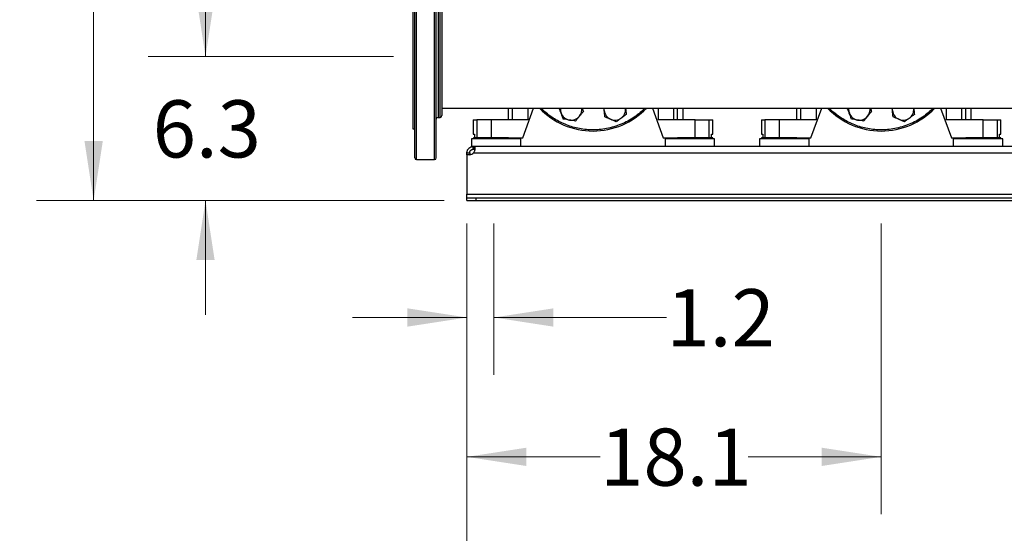
# Model space of a CAD drawing. Units: inches. Extents: x 0.4 to 10.6, y 0.4 to 8.1.
# Drawn here: x 5.4 to 7.5, y 1.9 to 3 of the extents above; entities that cross this region are included whole.
import ezdxf

# ---------------------------------------------------------------- set-up
doc = ezdxf.new("R2010")
doc.units = ezdxf.units.IN
doc.header["$MEASUREMENT"] = 0
doc.styles.add('SLDTEXTSTYLE0', font='TXT', dxfattribs={"width": 0.75})
doc.dimstyles.new('SLDDIMSTYLE0', dxfattribs={"dimtxt": 0.125, "dimasz": 0.13, "dimexe": 0, "dimexo": 0.0625, "dimgap": 0.03125, "dimtad": 0, "dimtih": 1, "dimtoh": 1, "dimdec": 1, "dimlfac": 20, "dimrnd": 1e-09, "dimzin": 12, "dimdsep": 46, "dimtxsty": 'SLDTEXTSTYLE0', "dimsah": 1, "dimcen": 0.09, "dimadec": 0, "dimazin": 3, "dimtfac": 1, "dimtdec": 1, "dimtmove": 0, "dimatfit": 0, "dimfxl": 0, "dimfrac": 2, "dimtolj": 1, "dimtzin": 12, "dimarcsym": 0})
doc.dimstyles.new('SLDDIMSTYLE1', dxfattribs={"dimtxt": 0.125, "dimasz": 0.13, "dimexe": 0, "dimexo": 0.0625, "dimgap": 0.03125, "dimtad": 0, "dimtih": 1, "dimtoh": 1, "dimdec": 1, "dimlfac": 20, "dimrnd": 1e-09, "dimzin": 4, "dimdsep": 46, "dimtxsty": 'SLDTEXTSTYLE0', "dimsah": 1, "dimcen": 0.09, "dimadec": 0, "dimazin": 1, "dimtfac": 1, "dimtdec": 1, "dimtofl": 0, "dimtmove": 0, "dimatfit": 3, "dimfxl": 0, "dimfrac": 2, "dimtolj": 1, "dimtzin": 12, "dimarcsym": 0})
doc.dimstyles.new('SLDDIMSTYLE2', dxfattribs={"dimtxt": 0.125, "dimasz": 0.13, "dimexe": 0, "dimexo": 0.0625, "dimgap": 0.03125, "dimtad": 0, "dimtih": 1, "dimtoh": 1, "dimdec": 1, "dimlfac": 20, "dimrnd": 1e-09, "dimzin": 12, "dimdsep": 46, "dimtxsty": 'SLDTEXTSTYLE0', "dimsah": 1, "dimcen": 0.09, "dimadec": 0, "dimazin": 3, "dimtfac": 1, "dimtdec": 1, "dimtofl": 0, "dimtmove": 0, "dimatfit": 3, "dimfxl": 0, "dimfrac": 2, "dimtolj": 1, "dimtzin": 12, "dimarcsym": 0})

# ---------------------------------------------------------------- blocks, each defined once
blk = doc.blocks.new('_D')
at = {"color": 7, "linetype": 'Continuous', "lineweight": 18}
for p, q in [((6.3736, 2.5829), (6.3736, 2.2524)), ((6.4326, 2.5829), (6.4326, 2.2524)), ((6.3736, 2.3774), (6.1236, 2.3774)), ((6.4326, 2.3774), (6.8097, 2.3774))]:
    blk.add_line(p, q, dxfattribs=at)
for points in [[(6.3736, 2.3774), (6.2436, 2.3974), (6.2436, 2.3574)], [(6.4326, 2.3774), (6.5626, 2.3574), (6.5626, 2.3974)]]:
    blk.add_solid(points, dxfattribs=at)
at = {"color": 7, "linetype": 'Continuous', "lineweight": 18, "insert": (6.8097, 2.4393), "char_height": 0.125, "attachment_point": 1, "style": 'SLDTEXTSTYLE0'}
blk.add_mtext('1.2', dxfattribs=at)
blk = doc.blocks.new('_D_1')
at = {"color": 7, "linetype": 'Continuous', "lineweight": 18}
for p, q in [((6.3736, 2.5829), (6.3736, 1.9478)), ((7.2791, 2.5829), (7.2791, 1.9478)), ((6.3736, 2.0728), (6.6647, 2.0728)), ((7.2791, 2.0728), (6.988, 2.0728))]:
    blk.add_line(p, q, dxfattribs=at)
for points in [[(6.3736, 2.0728), (6.5036, 2.0528), (6.5036, 2.0928)], [(7.2791, 2.0728), (7.1491, 2.0928), (7.1491, 2.0528)]]:
    blk.add_solid(points, dxfattribs=at)
at = {"color": 7, "linetype": 'Continuous', "lineweight": 18, "insert": (6.6647, 2.1347), "char_height": 0.125, "attachment_point": 1, "style": 'SLDTEXTSTYLE0'}
blk.add_mtext('18.1', dxfattribs=at)
blk = doc.blocks.new('_D_2')
at = {"color": 7, "linetype": 'Continuous', "lineweight": 18}
for p, q in [((6.3736, 2.5829), (6.3736, 1.6673)), ((8.1256, 2.5829), (8.1256, 1.6673)), ((6.3736, 1.7923), (7.0879, 1.7923)), ((8.1256, 1.7923), (7.4112, 1.7923))]:
    blk.add_line(p, q, dxfattribs=at)
for points in [[(6.3736, 1.7923), (6.5036, 1.7723), (6.5036, 1.8123)], [(8.1256, 1.7923), (7.9956, 1.8123), (7.9956, 1.7723)]]:
    blk.add_solid(points, dxfattribs=at)
at = {"color": 7, "linetype": 'Continuous', "lineweight": 18, "insert": (7.0879, 1.8542), "char_height": 0.125, "attachment_point": 1, "style": 'SLDTEXTSTYLE0'}
blk.add_mtext('35.0', dxfattribs=at)
blk = doc.blocks.new('_D_3')
at = {"color": 7, "linetype": 'Continuous', "lineweight": 18}
for p, q in [((6.3736, 2.5829), (6.3736, 1.3529)), ((8.1846, 2.5829), (8.1846, 1.3529)), ((6.3736, 1.4779), (7.1175, 1.4779)), ((8.1846, 1.4779), (7.4407, 1.4779))]:
    blk.add_line(p, q, dxfattribs=at)
for points in [[(6.3736, 1.4779), (6.5036, 1.4579), (6.5036, 1.4979)], [(8.1846, 1.4779), (8.0546, 1.4979), (8.0546, 1.4579)]]:
    blk.add_solid(points, dxfattribs=at)
at = {"color": 7, "linetype": 'Continuous', "lineweight": 18, "insert": (7.1175, 1.5398), "char_height": 0.125, "attachment_point": 1, "style": 'SLDTEXTSTYLE0'}
blk.add_mtext('36.2', dxfattribs=at)
blk = doc.blocks.new('_D_5')
at = {"color": 7, "linetype": 'Continuous', "lineweight": 18}
for p, q in [((5.8022, 2.9475), (5.8022, 3.1975)), ((6.2134, 2.9475), (5.6772, 2.9475)), ((6.3236, 2.6329), (5.6772, 2.6329)), ((5.8022, 2.6329), (5.8022, 2.3829))]:
    blk.add_line(p, q, dxfattribs=at)
for points in [[(5.8022, 2.9475), (5.8222, 3.0775), (5.7822, 3.0775)], [(5.8022, 2.6329), (5.7822, 2.5029), (5.8222, 2.5029)]]:
    blk.add_solid(points, dxfattribs=at)
at = {"color": 7, "linetype": 'Continuous', "lineweight": 18, "insert": (5.6867, 2.8521), "char_height": 0.125, "attachment_point": 1, "style": 'SLDTEXTSTYLE0'}
blk.add_mtext('6.3', dxfattribs=at)
blk = doc.blocks.new('_D_6')
at = {"color": 7, "linetype": 'Continuous', "lineweight": 18}
for p, q in [((6.4435, 4.5951), (5.4327, 4.5951)), ((5.5577, 4.5951), (5.5577, 3.7133)), ((5.5577, 2.6329), (5.5577, 3.5148)), ((6.3236, 2.6329), (5.4327, 2.6329))]:
    blk.add_line(p, q, dxfattribs=at)
for points in [[(5.5577, 4.5951), (5.5377, 4.4651), (5.5777, 4.4651)], [(5.5577, 2.6329), (5.5777, 2.7629), (5.5377, 2.7629)]]:
    blk.add_solid(points, dxfattribs=at)
at = {"color": 7, "linetype": 'Continuous', "lineweight": 18, "insert": (5.3961, 3.676), "char_height": 0.125, "attachment_point": 1, "style": 'SLDTEXTSTYLE0'}
blk.add_mtext('39.2', dxfattribs=at)

msp = doc.modelspace()

# ---------------------------------------------------------------- linework, layer by layer
at = {"color": 8, "linetype": 'Continuous', "lineweight": 25}
for p, q in [((6.2634, 2.7225), (6.2634, 3.1554)), ((6.3025, 2.7225), (6.3025, 3.1554)), ((6.315, 2.8148), (6.315, 3.0803)), ((6.3104, 3.0702), (6.3104, 2.8148)), ((6.4728, 2.835), (6.4728, 2.8097)), ((6.507, 2.835), (6.507, 2.8097)), ((6.7914, 2.835), (6.7914, 2.8097)), ((6.8256, 2.8097), (6.8256, 2.835)), ((7.1027, 2.835), (7.1027, 2.8097)), ((7.1369, 2.835), (7.1369, 2.8097)), ((7.4213, 2.835), (7.4213, 2.8097)), ((7.4555, 2.8097), (7.4555, 2.835))]:
    msp.add_line(p, q, dxfattribs=at)
at = {"color": 7, "linetype": 'Continuous', "lineweight": 25}
for p, q in [((6.2555, 3.105), (6.2555, 2.79)), ((6.3189, 2.835), (8.2393, 2.835)), ((6.4637, 2.835), (6.4637, 2.8097)), ((6.4956, 2.7703), (6.5194, 2.835)), ((6.6737, 2.8296), (6.6732, 2.8349)), ((6.7203, 2.835), (6.7203, 2.8344)), ((6.7203, 2.835), (6.7203, 2.8344)), ((6.779, 2.835), (6.8027, 2.7703)), ((6.834, 2.8097), (6.834, 2.835)), ((6.846, 2.8097), (6.846, 2.835)), ((7.0936, 2.835), (7.0936, 2.8097)), ((7.1256, 2.7703), (7.1493, 2.835)), ((7.3036, 2.8296), (7.3031, 2.8349)), ((7.3502, 2.835), (7.3503, 2.8344)), ((7.3502, 2.835), (7.3503, 2.8344)), ((7.4089, 2.835), (7.4326, 2.7703)), ((7.4639, 2.8097), (7.4639, 2.835)), ((7.476, 2.8097), (7.476, 2.835)), ((6.3104, 2.8148), (6.315, 2.8148)), ((6.3874, 2.8097), (6.3874, 2.7782)), ((6.3874, 2.8097), (6.3951, 2.8097)), ((6.3951, 2.8097), (6.3951, 2.7703)), ((6.4263, 2.8097), (6.3951, 2.8097)), ((6.4263, 2.8097), (6.4263, 2.7703)), ((6.507, 2.8097), (6.4263, 2.8097)), ((6.8721, 2.8097), (6.7914, 2.8097)), ((6.8721, 2.7703), (6.8721, 2.8097)), ((6.8721, 2.8097), (6.9033, 2.8097)), ((6.9033, 2.7703), (6.9033, 2.8097)), ((6.9033, 2.8097), (6.911, 2.8097)), ((6.911, 2.7782), (6.911, 2.8097)), ((7.0173, 2.8097), (7.0173, 2.7782)), ((7.0173, 2.8097), (7.025, 2.8097)), ((7.025, 2.8097), (7.025, 2.7703)), ((7.0562, 2.8097), (7.025, 2.8097)), ((7.0562, 2.8097), (7.0562, 2.7703)), ((7.1369, 2.8097), (7.0562, 2.8097)), ((7.502, 2.8097), (7.4213, 2.8097)), ((7.502, 2.7703), (7.502, 2.8097)), ((7.502, 2.8097), (7.5332, 2.8097)), ((7.5332, 2.7703), (7.5332, 2.8097)), ((7.5332, 2.8097), (7.5409, 2.8097)), ((7.5409, 2.7782), (7.5409, 2.8097)), ((6.2555, 2.79), (6.2594, 2.79)), ((6.3874, 2.7782), (6.3905, 2.7782)), ((6.3905, 2.7782), (6.3905, 2.7703)), ((6.9079, 2.7703), (6.9079, 2.7782)), ((6.9079, 2.7782), (6.911, 2.7782)), ((7.0173, 2.7782), (7.0204, 2.7782)), ((7.0204, 2.7782), (7.0204, 2.7703)), ((7.5378, 2.7703), (7.5378, 2.7782)), ((7.5378, 2.7782), (7.5409, 2.7782)), ((6.3834, 2.7678), (6.3834, 2.751)), ((6.4376, 2.7678), (6.3834, 2.7678)), ((6.3876, 2.7703), (6.3876, 2.7678)), ((6.4645, 2.7703), (6.3876, 2.7703)), ((6.4917, 2.7678), (6.4376, 2.7678)), ((6.4645, 2.7703), (6.4956, 2.7703)), ((6.4876, 2.7678), (6.4876, 2.7703)), ((6.4917, 2.751), (6.4917, 2.7678)), ((6.8027, 2.7703), (6.8339, 2.7703)), ((6.8067, 2.7678), (6.8067, 2.751)), ((6.9149, 2.7678), (6.8067, 2.7678)), ((6.8108, 2.7703), (6.8108, 2.7678)), ((6.8608, 2.7703), (6.8339, 2.7703)), ((6.9108, 2.7703), (6.8608, 2.7703)), ((6.9108, 2.7678), (6.9108, 2.7703)), ((6.9149, 2.751), (6.9149, 2.7678)), ((7.0134, 2.7678), (7.0134, 2.751)), ((7.0675, 2.7678), (7.0134, 2.7678)), ((7.0175, 2.7703), (7.0175, 2.7678)), ((7.0944, 2.7703), (7.0175, 2.7703)), ((7.1216, 2.7678), (7.0675, 2.7678)), ((7.0944, 2.7703), (7.1256, 2.7703)), ((7.1175, 2.7678), (7.1175, 2.7703)), ((7.1216, 2.751), (7.1216, 2.7678)), ((7.4326, 2.7703), (7.4638, 2.7703)), ((7.4366, 2.7678), (7.4366, 2.751)), ((7.5449, 2.7678), (7.4366, 2.7678)), ((7.4407, 2.7703), (7.4407, 2.7678)), ((7.4907, 2.7703), (7.4638, 2.7703)), ((7.5407, 2.7703), (7.4907, 2.7703)), ((7.5407, 2.7678), (7.5407, 2.7703)), ((7.5449, 2.751), (7.5449, 2.7678)), ((6.3736, 2.7372), (6.3796, 2.7372)), ((6.3736, 2.7332), (6.3736, 2.7372)), ((6.3796, 2.7372), (6.3796, 2.7332)), ((6.3875, 2.751), (6.3834, 2.751)), ((6.3875, 2.745), (6.3875, 2.751)), ((6.3879, 2.751), (6.3875, 2.751)), ((6.3879, 2.745), (6.3875, 2.745)), ((8.1703, 2.751), (6.3879, 2.751)), ((6.3879, 2.751), (6.3879, 2.745)), ((6.3882, 2.7372), (8.17, 2.7372)), ((6.2634, 2.7225), (6.3025, 2.7225)), ((6.3794, 2.7332), (6.3736, 2.7332)), ((6.3736, 2.7332), (6.3736, 2.6468)), ((6.3736, 2.7332), (6.3736, 2.7332)), ((6.3795, 2.7332), (6.3736, 2.7332)), ((6.3736, 2.6468), (8.1846, 2.6468)), ((6.3736, 2.6389), (6.3736, 2.6468)), ((6.3736, 2.6329), (6.3736, 2.6389)), ((6.3736, 2.6389), (6.3933, 2.6389)), ((6.3736, 2.6329), (6.3933, 2.6329)), ((6.3933, 2.6389), (6.3933, 2.6329)), ((6.3933, 2.6389), (8.1649, 2.6389)), ((6.3933, 2.6329), (8.1649, 2.6329))]:
    msp.add_line(p, q, dxfattribs=at)
at = {"color": 7, "linetype": 'Continuous', "lineweight": 25, "flags": 128}
for points in [[(6.6737, 2.8296), (6.6736, 2.8327), (6.6738, 2.835)], [(7.3036, 2.8296), (7.3035, 2.8327), (7.3037, 2.835)]]:
    msp.add_lwpolyline(points, dxfattribs=at)
at = {"color": 7, "linetype": 'Continuous', "lineweight": 25}
for centre, radius, start, end in [((6.6492, 2.9475), 0.1625, 223.8131, 316.1869), ((6.6013, 2.832), 0.0234, 172.6831, 200.8748), ((6.6013, 2.832), 0.0234, 200.8748, 260.8748), ((6.6013, 2.832), 0.0234, 320.8748, 7.3169), ((6.697, 2.832), 0.0234, 185.8748, 245.8748), ((6.697, 2.832), 0.0234, 305.8748, 5.8748), ((7.2791, 2.9475), 0.1625, 223.8131, 316.1869), ((7.2313, 2.832), 0.0234, 172.6831, 200.8748), ((7.2313, 2.832), 0.0234, 200.8748, 260.8748), ((7.2313, 2.832), 0.0234, 320.8748, 7.3169), ((7.3269, 2.832), 0.0234, 185.8748, 245.8748), ((7.3269, 2.832), 0.0234, 305.8748, 5.8748), ((6.3104, 2.8108), 0.00394, 90, 180), ((6.315, 2.8187), 0.00394, 270, 0), ((6.6013, 2.832), 0.0234, 260.8748, 320.8748), ((6.697, 2.832), 0.0234, 245.8748, 305.8748), ((7.2313, 2.832), 0.0234, 260.8748, 320.8748), ((7.3269, 2.832), 0.0234, 245.8748, 305.8748), ((6.3794, 2.745), 0.0118, 270, 318.7355), ((6.2634, 2.7264), 0.00394, 180, 270), ((6.3025, 2.7264), 0.00394, 270, 0)]:
    msp.add_arc(centre, radius, start, end, dxfattribs=at)
for points, knots in [([(6.2594, 2.7264), (6.2594, 2.7266), (6.2594, 2.727), (6.2594, 2.7304), (6.2594, 2.7358), (6.2594, 2.7433), (6.2594, 2.7526), (6.2594, 2.7636), (6.2594, 2.7762), (6.2594, 2.7904), (6.2594, 2.8063), (6.2594, 2.8238), (6.2594, 2.8427), (6.2594, 2.8628), (6.2594, 2.8837), (6.2594, 2.9051), (6.2594, 2.9267), (6.2594, 2.9482), (6.2594, 2.9694), (6.2594, 2.9903), (6.2594, 3.011), (6.2594, 3.0314), (6.2594, 3.0513), (6.2594, 3.0703), (6.2594, 3.0881), (6.2594, 3.1045), (6.2594, 3.1192), (6.2594, 3.1321), (6.2594, 3.1431), (6.2594, 3.1489), (6.2594, 3.1517)], [0, 0, 0, 0, 0.036443, 0.072947, 0.109329, 0.145409, 0.181016, 0.215993, 0.250294, 0.285029, 0.320442, 0.356383, 0.392684, 0.429168, 0.465652, 0.501953, 0.537893, 0.573307, 0.608042, 0.642343, 0.67732, 0.712927, 0.749007, 0.785389, 0.821893, 0.858336, 0.894536, 0.930319, 0.965523, 1, 1, 1, 1]), ([(6.3064, 2.7264), (6.3064, 2.7266), (6.3064, 2.727), (6.3064, 2.7304), (6.3064, 2.7358), (6.3064, 2.7433), (6.3064, 2.7526), (6.3064, 2.7636), (6.3064, 2.7762), (6.3064, 2.7904), (6.3064, 2.8063), (6.3064, 2.8238), (6.3064, 2.8427), (6.3064, 2.8628), (6.3064, 2.8837), (6.3064, 2.9051), (6.3064, 2.9267), (6.3064, 2.9482), (6.3064, 2.9694), (6.3064, 2.9903), (6.3064, 3.011), (6.3064, 3.0314), (6.3064, 3.0513), (6.3064, 3.0703), (6.3064, 3.0881), (6.3064, 3.1045), (6.3064, 3.1192), (6.3064, 3.1321), (6.3064, 3.1431), (6.3064, 3.1489), (6.3064, 3.1517)], [0, 0, 0, 0, 0.036443, 0.072947, 0.109329, 0.145409, 0.181016, 0.215993, 0.250294, 0.285029, 0.320442, 0.356383, 0.392684, 0.429168, 0.465652, 0.501953, 0.537893, 0.573307, 0.608042, 0.642343, 0.67732, 0.712927, 0.749007, 0.785389, 0.821893, 0.858336, 0.894536, 0.930319, 0.965523, 1, 1, 1, 1]), ([(6.3189, 3.0665), (6.3189, 3.0649), (6.3189, 3.0617), (6.3189, 3.0556), (6.3189, 3.0484), (6.3189, 3.0401), (6.3189, 3.0307), (6.3189, 3.0202), (6.3189, 3.0089), (6.3189, 2.9969), (6.3189, 2.9843), (6.3189, 2.9715), (6.3189, 2.9585), (6.3189, 2.9456), (6.3189, 2.933), (6.3189, 2.9209), (6.3189, 2.9092), (6.3189, 2.8981), (6.3189, 2.8875), (6.3189, 2.8771), (6.3189, 2.8671), (6.3189, 2.8576), (6.3189, 2.8488), (6.3189, 2.8409), (6.3189, 2.834), (6.3189, 2.8283), (6.3189, 2.8238), (6.3189, 2.8207), (6.3189, 2.819), (6.3189, 2.8188), (6.3189, 2.8188)], [0, 0, 0, 0, 0.0332842, 0.0665698, 0.1018516, 0.1371363, 0.1736021, 0.2106436, 0.2480791, 0.2857149, 0.3233506, 0.3607861, 0.3978276, 0.4342934, 0.4695752, 0.5048599, 0.5381433, 0.5714297, 0.6047132, 0.6379995, 0.6732813, 0.7085661, 0.7450318, 0.7820733, 0.8195089, 0.8571446, 0.8947803, 0.9322159, 0.9692574, 1, 1, 1, 1]), ([(6.5794, 2.8237), (6.5786, 2.8258), (6.5772, 2.8296), (6.5758, 2.8333), (6.5751, 2.835)], [0, 0, 0, 0, 0.552228, 1, 1, 1, 1]), ([(6.5843, 2.811), (6.5835, 2.8131), (6.5819, 2.8172), (6.5803, 2.8215), (6.5794, 2.8237)], [0, 0, 0, 0, 0.495458, 1, 1, 1, 1]), ([(6.6281, 2.8277), (6.6267, 2.826), (6.6239, 2.8226), (6.621, 2.819), (6.6195, 2.8172)], [0, 0, 0, 0, 0.495458, 1, 1, 1, 1]), ([(6.6253, 2.835), (6.6254, 2.8347), (6.6264, 2.8322), (6.6273, 2.8298), (6.6281, 2.8277)], [0, 0, 0, 0, 0.128789, 1, 1, 1, 1]), ([(6.6751, 2.8162), (6.6749, 2.8183), (6.6744, 2.8228), (6.6739, 2.8273), (6.6737, 2.8296)], [0, 0, 0, 0, 0.495458, 1, 1, 1, 1]), ([(6.7217, 2.821), (6.7199, 2.8197), (6.7163, 2.8171), (6.7126, 2.8144), (6.7108, 2.813)], [0, 0, 0, 0, 0.495458, 1, 1, 1, 1]), ([(6.7203, 2.8344), (6.7206, 2.8322), (6.721, 2.8276), (6.7215, 2.8232), (6.7217, 2.821)], [0, 0, 0, 0, 0.494511, 1, 1, 1, 1]), ([(7.2094, 2.8237), (7.2086, 2.8258), (7.2071, 2.8296), (7.2057, 2.8333), (7.205, 2.835)], [0, 0, 0, 0, 0.552228, 1, 1, 1, 1]), ([(7.2142, 2.811), (7.2134, 2.8131), (7.2118, 2.8172), (7.2102, 2.8215), (7.2094, 2.8237)], [0, 0, 0, 0, 0.495458, 1, 1, 1, 1]), ([(7.258, 2.8277), (7.2566, 2.826), (7.2538, 2.8226), (7.2509, 2.819), (7.2495, 2.8172)], [0, 0, 0, 0, 0.495458, 1, 1, 1, 1]), ([(7.2552, 2.835), (7.2553, 2.8347), (7.2563, 2.8322), (7.2572, 2.8298), (7.258, 2.8277)], [0, 0, 0, 0, 0.128789, 1, 1, 1, 1]), ([(7.305, 2.8162), (7.3048, 2.8183), (7.3043, 2.8228), (7.3039, 2.8273), (7.3036, 2.8296)], [0, 0, 0, 0, 0.495458, 1, 1, 1, 1]), ([(7.3516, 2.821), (7.3499, 2.8197), (7.3463, 2.8171), (7.3425, 2.8144), (7.3407, 2.813)], [0, 0, 0, 0, 0.495458, 1, 1, 1, 1]), ([(7.3503, 2.8344), (7.3505, 2.8322), (7.351, 2.8276), (7.3514, 2.8232), (7.3516, 2.821)], [0, 0, 0, 0, 0.494511, 1, 1, 1, 1]), ([(6.5976, 2.8089), (6.5954, 2.8092), (6.5909, 2.81), (6.5865, 2.8107), (6.5843, 2.811)], [0, 0, 0, 0, 0.494511, 1, 1, 1, 1]), ([(6.611, 2.8067), (6.6088, 2.8071), (6.6044, 2.8078), (6.5999, 2.8085), (6.5976, 2.8089)], [0, 0, 0, 0, 0.495458, 1, 1, 1, 1]), ([(6.6195, 2.8172), (6.6181, 2.8155), (6.6152, 2.8119), (6.6124, 2.8085), (6.611, 2.8067)], [0, 0, 0, 0, 0.4945107, 1, 1, 1, 1]), ([(6.6874, 2.8106), (6.6854, 2.8116), (6.6812, 2.8134), (6.6771, 2.8152), (6.6751, 2.8162)], [0, 0, 0, 0, 0.494511, 1, 1, 1, 1]), ([(6.6998, 2.8051), (6.6978, 2.806), (6.6937, 2.8078), (6.6896, 2.8097), (6.6874, 2.8106)], [0, 0, 0, 0, 0.495458, 1, 1, 1, 1]), ([(6.7108, 2.813), (6.7089, 2.8117), (6.7052, 2.809), (6.7016, 2.8064), (6.6998, 2.8051)], [0, 0, 0, 0, 0.494511, 1, 1, 1, 1]), ([(7.2276, 2.8089), (7.2253, 2.8092), (7.2208, 2.81), (7.2164, 2.8107), (7.2142, 2.811)], [0, 0, 0, 0, 0.494511, 1, 1, 1, 1]), ([(7.2409, 2.8067), (7.2387, 2.8071), (7.2344, 2.8078), (7.2298, 2.8085), (7.2276, 2.8089)], [0, 0, 0, 0, 0.495458, 1, 1, 1, 1]), ([(7.2495, 2.8172), (7.248, 2.8155), (7.2451, 2.8119), (7.2423, 2.8085), (7.2409, 2.8067)], [0, 0, 0, 0, 0.494511, 1, 1, 1, 1]), ([(7.3174, 2.8106), (7.3153, 2.8116), (7.3111, 2.8134), (7.3071, 2.8152), (7.305, 2.8162)], [0, 0, 0, 0, 0.494511, 1, 1, 1, 1]), ([(7.3297, 2.8051), (7.3277, 2.806), (7.3237, 2.8078), (7.3195, 2.8097), (7.3174, 2.8106)], [0, 0, 0, 0, 0.495458, 1, 1, 1, 1]), ([(7.3407, 2.813), (7.3388, 2.8117), (7.3351, 2.809), (7.3315, 2.8064), (7.3297, 2.8051)], [0, 0, 0, 0, 0.494511, 1, 1, 1, 1]), ([(6.3736, 2.7372), (6.3736, 2.738), (6.3737, 2.7388), (6.374, 2.7406), (6.3742, 2.7414), (6.3747, 2.7427), (6.3749, 2.7432), (6.3754, 2.744), (6.3756, 2.7444), (6.3764, 2.7456), (6.377, 2.7463), (6.378, 2.7473), (6.3784, 2.7477), (6.3791, 2.7483), (6.3795, 2.7485), (6.3803, 2.7491), (6.3807, 2.7493), (6.3815, 2.7497), (6.382, 2.7499), (6.3833, 2.7504), (6.3841, 2.7507), (6.3858, 2.751), (6.3867, 2.751), (6.3875, 2.751)], [0, 0, 0, 0, 0.125, 0.125, 0.25, 0.25, 0.3125, 0.3125, 0.375, 0.375, 0.5, 0.5, 0.5625, 0.5625, 0.625, 0.625, 0.6875, 0.6875, 0.75, 0.75, 0.875, 0.875, 1, 1, 1, 1]), ([(6.3796, 2.7372), (6.3796, 2.7376), (6.3796, 2.738), (6.3798, 2.7389), (6.3799, 2.7394), (6.3802, 2.7402), (6.3803, 2.7404), (6.3805, 2.7409), (6.3807, 2.7412), (6.381, 2.7417), (6.3812, 2.7419), (6.3815, 2.7423), (6.3817, 2.7426), (6.3822, 2.743), (6.3824, 2.7432), (6.3828, 2.7435), (6.3831, 2.7437), (6.3836, 2.744), (6.3838, 2.7442), (6.3843, 2.7444), (6.3846, 2.7445), (6.3853, 2.7448), (6.3858, 2.7449), (6.3867, 2.745), (6.3871, 2.745), (6.3875, 2.745)], [0, 0, 0, 0, 0.125, 0.125, 0.25, 0.25, 0.3125, 0.3125, 0.375, 0.375, 0.4375, 0.4375, 0.5, 0.5, 0.5625, 0.5625, 0.625, 0.625, 0.6875, 0.6875, 0.75, 0.75, 0.875, 0.875, 1, 1, 1, 1]), ([(6.3879, 2.751), (6.3885, 2.751), (6.3889, 2.751), (6.3897, 2.7507), (6.3901, 2.7504), (6.3905, 2.7499), (6.3906, 2.7497), (6.3908, 2.7493), (6.3909, 2.7491), (6.3911, 2.7483), (6.3912, 2.7477), (6.3912, 2.7467), (6.3912, 2.7463), (6.3911, 2.7456), (6.3911, 2.7452), (6.391, 2.7444), (6.3909, 2.744), (6.3907, 2.7432), (6.3906, 2.7427), (6.3902, 2.7415), (6.3899, 2.7406), (6.3892, 2.7388), (6.3888, 2.738), (6.3882, 2.7372)], [0, 0, 0, 0, 0.125, 0.125, 0.25, 0.25, 0.3125, 0.3125, 0.375, 0.375, 0.5, 0.5, 0.5625, 0.5625, 0.625, 0.625, 0.6875, 0.6875, 0.75, 0.75, 0.875, 0.875, 1, 1, 1, 1]), ([(6.3879, 2.745), (6.3887, 2.745), (6.39, 2.745), (6.3906, 2.7443), (6.3908, 2.744)], [0, 0, 0, 0, 0.609121, 1, 1, 1, 1])]:
    msp.add_open_spline(points, degree=3, knots=knots, dxfattribs=at)
at = {"color": 8, "linetype": 'Continuous', "lineweight": 25}
for points in [[(6.7628, 2.835), (6.7594, 2.8317), (6.7521, 2.8246), (6.7395, 2.8151), (6.7255, 2.8065), (6.7105, 2.7994), (6.6949, 2.7939), (6.6789, 2.79), (6.6628, 2.7878), (6.6468, 2.7873), (6.6311, 2.7883), (6.616, 2.7907), (6.6016, 2.7945), (6.5879, 2.7995), (6.5746, 2.8057), (6.5617, 2.8132), (6.5494, 2.8222), (6.5406, 2.8295), (6.5363, 2.8342), (6.5356, 2.835)], [(7.3928, 2.835), (7.3893, 2.8317), (7.382, 2.8246), (7.3694, 2.8151), (7.3554, 2.8065), (7.3404, 2.7994), (7.3248, 2.7939), (7.3089, 2.79), (7.2927, 2.7878), (7.2767, 2.7873), (7.261, 2.7883), (7.246, 2.7907), (7.2316, 2.7945), (7.2178, 2.7995), (7.2045, 2.8057), (7.1917, 2.8132), (7.1794, 2.8222), (7.1705, 2.8295), (7.1663, 2.8342), (7.1655, 2.835)]]:
    msp.add_open_spline(points, degree=3, knots=[0, 0, 0, 0, 0.056703, 0.121117, 0.186217, 0.251665, 0.317113, 0.382212, 0.446627, 0.51004, 0.572165, 0.632753, 0.690633, 0.748516, 0.806396, 0.86428, 0.924868, 0.986993, 1, 1, 1, 1], dxfattribs=at)

# ---------------------------------------------------------------- dimensions: what is measured, and where the dimension line sits
at = {"color": 7, "linetype": 'Continuous', "lineweight": 18}
for base, p1, p2, dimstyle, picture, middle in [((5.5577, 2.6329), (6.4935, 4.5951), (6.3736, 2.6329), 'SLDDIMSTYLE2', '_D_6', (5.5577, 3.614)), ((5.8022, 2.9475), (6.3736, 2.6329), (6.2634, 2.9475), 'SLDDIMSTYLE0', '_D_5', (5.8022, 2.7902))]:
    dim = msp.add_linear_dim(base=base, p1=p1, p2=p2, angle=90, dimstyle=dimstyle, dxfattribs=at)
    dim.commit()
    dim.dimension.update_dxf_attribs({"geometry": picture, "text_midpoint": middle, "dimtype": 160})
for base, p2, dimstyle, picture, middle in [((6.4326, 2.3774), (6.4326, 2.6329), 'SLDDIMSTYLE0', '_D', (6.9251, 2.3774)), ((7.2791, 2.0728), (7.2791, 2.6329), 'SLDDIMSTYLE0', '_D_1', (6.8263, 2.0728)), ((8.1256, 1.7923), (8.1256, 2.6329), 'SLDDIMSTYLE1', '_D_2', (7.2496, 1.7923)), ((8.1846, 1.4779), (8.1846, 2.6329), 'SLDDIMSTYLE2', '_D_3', (7.2791, 1.4779))]:
    dim = msp.add_linear_dim(base=base, p1=(6.3736, 2.6329), p2=p2, dimstyle=dimstyle, dxfattribs=at)
    dim.commit()
    dim.dimension.update_dxf_attribs({"geometry": picture, "text_midpoint": middle, "dimtype": 160})

doc.saveas('drawing.dxf')
